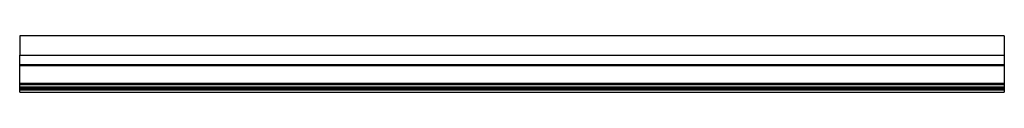
# Paper-space layout 'Left' of a CAD drawing. Units: inches. Extents: x 0.2 to 24.2, y 0.2 to 1.5.
import ezdxf

# ---------------------------------------------------------------- set-up
doc = ezdxf.new("R2010")
doc.units = ezdxf.units.IN
doc.header["$MEASUREMENT"] = 0

psp = doc.layouts.new('Left')

# ---------------------------------------------------------------- linework, layer by layer
at = {"color": 7, "linetype": 'Continuous', "lineweight": 25}
for p, q in [((24.17, 1.545), (0.17, 1.545)), ((0.17, 1.545), (0.17, 1.076)), ((24.17, 1.545), (24.17, 1.076)), ((0.17, 1.076), (24.17, 1.076)), ((0.17, 0.843), (0.17, 1.076)), ((24.17, 1.076), (24.17, 0.843)), ((0.17, 0.843), (24.17, 0.843)), ((0.17, 0.817), (0.17, 0.843)), ((0.17, 0.817), (24.17, 0.817)), ((0.17, 0.392), (0.17, 0.817)), ((24.17, 0.843), (24.17, 0.817)), ((24.17, 0.817), (24.17, 0.392)), ((0.17, 0.392), (24.17, 0.392)), ((0.17, 0.357), (0.17, 0.392)), ((0.17, 0.357), (24.17, 0.357)), ((0.17, 0.297), (0.17, 0.357)), ((0.17, 0.297), (24.17, 0.297)), ((0.17, 0.279), (0.17, 0.297)), ((0.17, 0.279), (24.17, 0.279)), ((0.17, 0.273), (0.17, 0.279)), ((0.17, 0.273), (24.17, 0.273)), ((0.17, 0.255), (0.17, 0.273)), ((0.17, 0.255), (24.17, 0.255)), ((0.17, 0.249), (0.17, 0.255)), ((0.17, 0.249), (24.17, 0.249)), ((0.17, 0.23), (0.17, 0.249)), ((24.17, 0.392), (24.17, 0.357)), ((24.17, 0.357), (24.17, 0.297)), ((24.17, 0.297), (24.17, 0.279)), ((24.17, 0.279), (24.17, 0.273)), ((24.17, 0.273), (24.17, 0.255)), ((24.17, 0.255), (24.17, 0.249)), ((24.17, 0.249), (24.17, 0.23)), ((0.17, 0.23), (24.17, 0.23)), ((0.17, 0.174), (0.17, 0.23)), ((0.17, 0.174), (24.17, 0.174)), ((0.17, 0.17), (0.17, 0.174)), ((0.17, 0.17), (24.17, 0.17)), ((24.17, 0.23), (24.17, 0.174)), ((24.17, 0.174), (24.17, 0.17))]:
    psp.add_line(p, q, dxfattribs=at)

doc.saveas('drawing.dxf')
